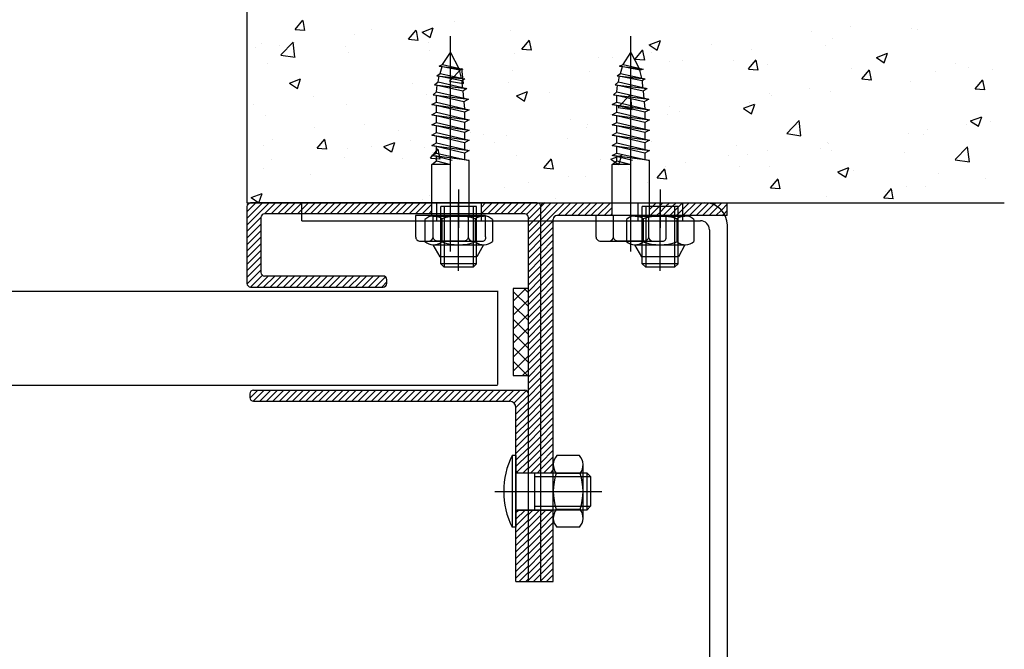
# Model space of a CAD drawing. Units: millimetres. Extents: x 0 to 4032, y -1 to 5857.
# Drawn here: x 2579 to 2737, y 3798 to 3899 of the extents above; entities that cross this region are included whole.
import ezdxf

# ---------------------------------------------------------------- set-up
doc = ezdxf.new("R2010")
doc.units = ezdxf.units.MM
doc.linetypes.add('solid', pattern=[0])
doc.layers.add('ASLIJNEN', color=154, linetype='solid')

msp = doc.modelspace()

# ---------------------------------------------------------------- linework, layer by layer
at = {"layer": 'ASLIJNEN'}
for p, q in [((2615.08, 3927.68), (2615.08, 3869.96)), ((2622.86, 3897.86), (2624.08, 3899.32)), ((2622.86, 3897.86), (2624.08, 3899.32)), ((2624.39, 3897.67), (2624.1, 3899.27)), ((2624.39, 3897.67), (2624.1, 3899.27)), ((2622.85, 3897.86), (2624.36, 3897.73)), ((2622.85, 3897.86), (2624.36, 3897.73)), ((2635.09, 3897.79), (2635.09, 3897.79)), ((2635.09, 3897.79), (2635.09, 3897.79)), ((2641.08, 3896.27), (2642.3, 3897.73)), ((2641.08, 3896.27), (2642.3, 3897.73)), ((2642.61, 3896.08), (2642.32, 3897.67)), ((2642.61, 3896.08), (2642.32, 3897.67)), ((2643.27, 3897.42), (2645.05, 3898.1)), ((2643.27, 3897.42), (2645.05, 3898.1)), ((2644.54, 3896.56), (2645.05, 3898.1)), ((2644.54, 3896.56), (2645.05, 3898.1)), ((2648.46, 3899.13), (2648.46, 3899.13)), ((2648.46, 3899.13), (2648.46, 3899.13)), ((2657.39, 3897.71), (2657.39, 3897.71)), ((2657.39, 3897.71), (2657.39, 3897.71)), ((2712.17, 3898.38), (2712.17, 3898.38)), ((2712.17, 3898.38), (2712.17, 3898.38)), ((2722.01, 3897.99), (2722.01, 3897.99)), ((2722.01, 3897.99), (2722.01, 3897.99)), ((2722.92, 3897.89), (2722.92, 3897.89)), ((2722.92, 3897.89), (2722.92, 3897.89)), ((2632.42, 3897.02), (2632.42, 3897.02)), ((2632.42, 3897.02), (2632.42, 3897.02)), ((2641.06, 3896.27), (2642.58, 3896.13)), ((2641.06, 3896.27), (2642.58, 3896.13)), ((2643.27, 3897.41), (2644.53, 3896.56)), ((2643.27, 3897.41), (2644.53, 3896.56)), ((2659.3, 3894.68), (2660.52, 3896.13)), ((2659.3, 3894.68), (2660.52, 3896.13)), ((2660.83, 3894.49), (2660.53, 3896.08)), ((2660.83, 3894.49), (2660.53, 3896.08)), ((2679.77, 3895.39), (2681.55, 3896.07)), ((2679.77, 3895.39), (2681.55, 3896.07)), ((2681.04, 3894.53), (2681.55, 3896.06)), ((2681.04, 3894.53), (2681.55, 3896.06)), ((2705.81, 3897.54), (2705.81, 3897.54)), ((2705.81, 3897.54), (2705.81, 3897.54)), ((2709.18, 3896.37), (2709.18, 3896.37)), ((2709.18, 3896.37), (2709.18, 3896.37)), ((2616.44, 3894.92), (2616.44, 3894.92)), ((2616.44, 3894.92), (2616.44, 3894.92)), ((2617.35, 3895.64), (2617.35, 3895.64)), ((2617.35, 3895.64), (2617.35, 3895.64)), ((2620.28, 3895.24), (2620.28, 3895.24)), ((2620.28, 3895.24), (2620.28, 3895.24)), ((2620.54, 3893.74), (2622.52, 3895.8)), ((2620.54, 3893.74), (2622.52, 3895.8)), ((2622.8, 3893.38), (2622.52, 3895.79)), ((2622.8, 3893.38), (2622.52, 3895.79)), ((2622.8, 3895.75), (2622.8, 3895.75)), ((2622.8, 3895.75), (2622.8, 3895.75)), ((2630.91, 3895.07), (2630.91, 3895.07)), ((2630.91, 3895.07), (2630.91, 3895.07)), ((2644.2, 3895.81), (2644.2, 3895.81)), ((2644.2, 3895.81), (2644.2, 3895.81)), ((2644.47, 3894.5), (2644.47, 3894.5)), ((2644.47, 3894.5), (2644.47, 3894.5)), ((2659.28, 3894.67), (2660.8, 3894.54)), ((2659.28, 3894.67), (2660.8, 3894.54)), ((2677.52, 3893.08), (2678.74, 3894.54)), ((2677.52, 3893.08), (2678.74, 3894.54)), ((2679.05, 3892.89), (2678.75, 3894.48)), ((2679.05, 3892.89), (2678.75, 3894.48)), ((2679.77, 3895.38), (2681.04, 3894.53)), ((2679.77, 3895.38), (2681.04, 3894.53)), ((2689.77, 3895.43), (2689.77, 3895.43)), ((2689.77, 3895.43), (2689.77, 3895.43)), ((2696.14, 3894.58), (2696.14, 3894.58)), ((2696.14, 3894.58), (2696.14, 3894.58)), ((2708.11, 3895.34), (2708.11, 3895.34)), ((2708.11, 3895.34), (2708.11, 3895.34)), ((2620.55, 3893.71), (2622.81, 3893.36)), ((2620.55, 3893.71), (2622.81, 3893.36)), ((2631.37, 3894.18), (2631.37, 3894.18)), ((2631.37, 3894.18), (2631.37, 3894.18)), ((2658.03, 3893.93), (2658.03, 3893.93)), ((2658.03, 3893.93), (2658.03, 3893.93)), ((2671.59, 3893.35), (2671.59, 3893.35)), ((2671.59, 3893.35), (2671.59, 3893.35)), ((2673.8, 3893.33), (2673.8, 3893.33)), ((2673.8, 3893.33), (2673.8, 3893.33)), ((2677.5, 3893.08), (2679.02, 3892.95)), ((2677.5, 3893.08), (2679.02, 3892.95)), ((2680.15, 3894.17), (2680.15, 3894.17)), ((2680.15, 3894.17), (2680.15, 3894.17)), ((2695.73, 3891.49), (2696.96, 3892.95)), ((2695.73, 3891.49), (2696.96, 3892.95)), ((2697.26, 3891.3), (2696.97, 3892.89)), ((2697.26, 3891.3), (2696.97, 3892.89)), ((2716.28, 3893.35), (2718.05, 3894.03)), ((2716.28, 3893.35), (2718.05, 3894.03)), ((2716.28, 3893.34), (2717.54, 3892.49)), ((2716.28, 3893.34), (2717.54, 3892.49)), ((2717.54, 3892.49), (2718.06, 3894.03)), ((2717.54, 3892.49), (2718.06, 3894.03)), ((2618.33, 3892.39), (2618.33, 3892.39)), ((2618.33, 3892.39), (2618.33, 3892.39)), ((2647.65, 3889.53), (2649.63, 3891.59)), ((2647.65, 3889.53), (2649.63, 3891.59)), ((2649.91, 3889.17), (2649.63, 3891.58)), ((2649.91, 3889.17), (2649.63, 3891.58)), ((2682.95, 3892.67), (2682.95, 3892.67)), ((2682.95, 3892.67), (2682.95, 3892.67)), ((2685.15, 3892.78), (2685.15, 3892.78)), ((2685.15, 3892.78), (2685.15, 3892.78)), ((2693.29, 3892.8), (2693.29, 3892.8)), ((2693.29, 3892.8), (2693.29, 3892.8)), ((2695.72, 3891.48), (2697.24, 3891.35)), ((2695.72, 3891.48), (2697.24, 3891.35)), ((2698.7, 3892.21), (2698.7, 3892.21)), ((2698.7, 3892.21), (2698.7, 3892.21)), ((2712.26, 3891.63), (2712.26, 3891.63)), ((2712.26, 3891.63), (2712.26, 3891.63)), ((2713.95, 3889.89), (2715.18, 3891.35)), ((2713.95, 3889.89), (2715.18, 3891.35)), ((2715.48, 3889.7), (2715.19, 3891.3)), ((2715.48, 3889.7), (2715.19, 3891.3)), ((2729, 3892.31), (2729, 3892.31)), ((2729, 3892.31), (2729, 3892.31)), ((2731.15, 3891.74), (2731.15, 3891.74)), ((2731.15, 3891.74), (2731.15, 3891.74)), ((2734.9, 3891.44), (2734.9, 3891.44)), ((2734.9, 3891.44), (2734.9, 3891.44)), ((2621.93, 3889.23), (2623.71, 3889.91)), ((2621.93, 3889.23), (2623.71, 3889.91)), ((2623.2, 3888.37), (2623.71, 3889.91)), ((2623.2, 3888.37), (2623.71, 3889.91)), ((2648.13, 3889.95), (2648.13, 3889.95)), ((2648.13, 3889.95), (2648.13, 3889.95)), ((2657.75, 3891.22), (2657.75, 3891.22)), ((2657.75, 3891.22), (2657.75, 3891.22)), ((2670.12, 3891.05), (2670.12, 3891.05)), ((2670.12, 3891.05), (2670.12, 3891.05)), ((2678.48, 3890.26), (2678.48, 3890.26)), ((2678.48, 3890.26), (2678.48, 3890.26)), ((2713.94, 3889.89), (2715.46, 3889.76)), ((2713.94, 3889.89), (2715.46, 3889.76)), ((2714.19, 3889.77), (2714.19, 3889.77)), ((2714.19, 3889.77), (2714.19, 3889.77)), ((2725.82, 3891.06), (2725.82, 3891.06)), ((2725.82, 3891.06), (2725.82, 3891.06)), ((2732.17, 3888.3), (2733.4, 3889.76)), ((2732.17, 3888.3), (2733.4, 3889.76)), ((2621.93, 3889.22), (2623.19, 3888.37)), ((2621.93, 3889.22), (2623.19, 3888.37)), ((2641.78, 3889.11), (2641.78, 3889.11)), ((2641.78, 3889.11), (2641.78, 3889.11)), ((2647.66, 3889.51), (2649.92, 3889.16)), ((2647.66, 3889.51), (2649.92, 3889.16)), ((2657.08, 3889.26), (2657.08, 3889.26)), ((2657.08, 3889.26), (2657.08, 3889.26)), ((2705.49, 3888.36), (2705.49, 3888.36)), ((2705.49, 3888.36), (2705.49, 3888.36)), ((2715.11, 3889.63), (2715.11, 3889.63)), ((2715.11, 3889.63), (2715.11, 3889.63)), ((2721.71, 3889.54), (2721.71, 3889.54)), ((2721.71, 3889.54), (2721.71, 3889.54)), ((2732.16, 3888.3), (2733.68, 3888.16)), ((2732.16, 3888.3), (2733.68, 3888.16)), ((2733.7, 3888.11), (2733.41, 3889.7)), ((2733.7, 3888.11), (2733.41, 3889.7)), ((2625.73, 3887), (2625.73, 3887)), ((2625.73, 3887), (2625.73, 3887)), ((2643.89, 3887.35), (2643.89, 3887.35)), ((2643.89, 3887.35), (2643.89, 3887.35)), ((2658.43, 3887.19), (2660.21, 3887.88)), ((2658.43, 3887.19), (2660.21, 3887.88)), ((2658.43, 3887.19), (2659.69, 3886.33)), ((2658.43, 3887.19), (2659.69, 3886.33)), ((2659.7, 3886.34), (2660.21, 3887.87)), ((2659.7, 3886.34), (2660.21, 3887.87)), ((2663.67, 3887.72), (2663.67, 3887.72)), ((2663.67, 3887.72), (2663.67, 3887.72)), ((2674.76, 3885.33), (2676.74, 3887.39)), ((2674.76, 3885.33), (2676.74, 3887.39)), ((2677.02, 3884.97), (2676.74, 3887.38)), ((2677.02, 3884.97), (2676.74, 3887.38)), ((2699.13, 3887.53), (2699.13, 3887.53)), ((2699.13, 3887.53), (2699.13, 3887.53)), ((2699.38, 3887.22), (2699.38, 3887.22)), ((2699.38, 3887.22), (2699.38, 3887.22)), ((2708.88, 3887.91), (2708.88, 3887.91)), ((2708.88, 3887.91), (2708.88, 3887.91)), ((2616.11, 3885.73), (2616.11, 3885.73)), ((2616.11, 3885.73), (2616.11, 3885.73)), ((2631.06, 3885.73), (2631.06, 3885.73)), ((2631.06, 3885.73), (2631.06, 3885.73)), ((2648.85, 3885.17), (2648.85, 3885.17)), ((2648.85, 3885.17), (2648.85, 3885.17)), ((2674.77, 3885.3), (2677.03, 3884.95)), ((2674.77, 3885.3), (2677.03, 3884.95)), ((2683.09, 3885.41), (2683.09, 3885.41)), ((2683.09, 3885.41), (2683.09, 3885.41)), ((2694.93, 3885.16), (2696.71, 3885.84)), ((2694.93, 3885.16), (2696.71, 3885.84)), ((2694.93, 3885.15), (2696.2, 3884.3)), ((2694.93, 3885.15), (2696.2, 3884.3)), ((2695.83, 3886.12), (2695.83, 3886.12)), ((2695.83, 3886.12), (2695.83, 3886.12)), ((2696.2, 3884.3), (2696.72, 3885.84)), ((2696.2, 3884.3), (2696.72, 3885.84)), ((2618.02, 3883.94), (2618.02, 3883.94)), ((2618.02, 3883.94), (2618.02, 3883.94)), ((2673.47, 3884.15), (2673.47, 3884.15)), ((2673.47, 3884.15), (2673.47, 3884.15)), ((2682.64, 3884.22), (2682.64, 3884.22)), ((2682.64, 3884.22), (2682.64, 3884.22)), ((2684.57, 3884.68), (2684.57, 3884.68)), ((2684.57, 3884.68), (2684.57, 3884.68)), ((2731.44, 3883.13), (2733.22, 3883.81)), ((2731.44, 3883.13), (2733.22, 3883.81)), ((2732.7, 3882.27), (2733.22, 3883.8)), ((2732.7, 3882.27), (2733.22, 3883.8)), ((2625.96, 3882.09), (2625.96, 3882.09)), ((2625.96, 3882.09), (2625.96, 3882.09)), ((2634.04, 3882.63), (2634.04, 3882.63)), ((2634.04, 3882.63), (2634.04, 3882.63)), ((2667.11, 3883.31), (2667.11, 3883.31)), ((2667.11, 3883.31), (2667.11, 3883.31)), ((2669.75, 3882.14), (2669.75, 3882.14)), ((2669.75, 3882.14), (2669.75, 3882.14)), ((2669.81, 3882.59), (2669.81, 3882.59)), ((2669.81, 3882.59), (2669.81, 3882.59)), ((2701.87, 3881.12), (2703.85, 3883.19)), ((2701.87, 3881.12), (2703.85, 3883.19)), ((2704.13, 3880.76), (2703.85, 3883.18)), ((2704.13, 3880.76), (2703.85, 3883.18)), ((2730.83, 3882.56), (2730.83, 3882.56)), ((2730.83, 3882.56), (2730.83, 3882.56)), ((2731.44, 3883.12), (2732.7, 3882.27)), ((2731.44, 3883.12), (2732.7, 3882.27)), ((2734.59, 3882.98), (2734.59, 3882.98)), ((2734.59, 3882.98), (2734.59, 3882.98)), ((2626.38, 3878.76), (2627.61, 3880.22)), ((2626.38, 3878.76), (2627.61, 3880.22)), ((2639.52, 3881.52), (2639.52, 3881.52)), ((2639.52, 3881.52), (2639.52, 3881.52)), ((2647.83, 3867.9), (2647.83, 3881.56)), ((2651.07, 3881.2), (2651.07, 3881.2)), ((2651.07, 3881.2), (2651.07, 3881.2)), ((2653.08, 3880.95), (2653.08, 3880.95)), ((2653.08, 3880.95), (2653.08, 3880.95)), ((2656.77, 3880.8), (2656.77, 3880.8)), ((2656.77, 3880.8), (2656.77, 3880.8)), ((2666.64, 3880.37), (2666.64, 3880.37)), ((2666.64, 3880.37), (2666.64, 3880.37)), ((2676.83, 3867.9), (2676.83, 3881.56)), ((2701.88, 3881.1), (2704.14, 3880.75)), ((2701.88, 3881.1), (2704.14, 3880.75)), ((2721.4, 3881.08), (2721.4, 3881.08)), ((2721.4, 3881.08), (2721.4, 3881.08)), ((2723.89, 3880.88), (2723.89, 3880.88)), ((2723.89, 3880.88), (2723.89, 3880.88)), ((2724.47, 3881.72), (2724.47, 3881.72)), ((2724.47, 3881.72), (2724.47, 3881.72)), ((2617.76, 3879.25), (2617.76, 3879.25)), ((2617.76, 3879.25), (2617.76, 3879.25)), ((2619.23, 3880.09), (2619.23, 3880.09)), ((2619.23, 3880.09), (2619.23, 3880.09)), ((2626.37, 3878.75), (2627.89, 3878.62)), ((2626.37, 3878.75), (2627.89, 3878.62)), ((2627.91, 3878.57), (2627.62, 3880.16)), ((2627.91, 3878.57), (2627.62, 3880.16)), ((2631.32, 3878.68), (2631.32, 3878.68)), ((2631.32, 3878.68), (2631.32, 3878.68)), ((2635.09, 3879.1), (2635.09, 3879.1)), ((2635.09, 3879.1), (2635.09, 3879.1)), ((2637.09, 3879), (2638.87, 3879.68)), ((2637.09, 3879), (2638.87, 3879.68)), ((2637.09, 3878.99), (2638.35, 3878.14)), ((2637.09, 3878.99), (2638.35, 3878.14)), ((2638.36, 3878.14), (2638.87, 3879.68)), ((2638.36, 3878.14), (2638.87, 3879.68)), ((2641.45, 3879.93), (2641.45, 3879.93)), ((2641.45, 3879.93), (2641.45, 3879.93)), ((2643.58, 3878.9), (2643.58, 3878.9)), ((2643.58, 3878.9), (2643.58, 3878.9)), ((2644.6, 3877.16), (2645.83, 3878.62)), ((2644.6, 3877.16), (2645.83, 3878.62)), ((2654.94, 3879.6), (2654.94, 3879.6)), ((2654.94, 3879.6), (2654.94, 3879.6)), ((2680.2, 3879.8), (2680.2, 3879.8)), ((2680.2, 3879.8), (2680.2, 3879.8)), ((2693.76, 3879.23), (2693.76, 3879.23)), ((2693.76, 3879.23), (2693.76, 3879.23)), ((2707.32, 3878.65), (2707.32, 3878.65)), ((2707.32, 3878.65), (2707.32, 3878.65)), ((2708.43, 3879.61), (2708.43, 3879.61)), ((2708.43, 3879.61), (2708.43, 3879.61)), ((2708.57, 3879.45), (2708.57, 3879.45)), ((2708.57, 3879.45), (2708.57, 3879.45)), ((2728.97, 3876.92), (2730.95, 3878.98)), ((2728.97, 3876.92), (2730.95, 3878.98)), ((2731.24, 3876.56), (2730.96, 3878.97)), ((2731.24, 3876.56), (2730.96, 3878.97)), ((2630.75, 3877.27), (2630.75, 3877.27)), ((2630.75, 3877.27), (2630.75, 3877.27)), ((2640.13, 3877.05), (2640.13, 3877.05)), ((2640.13, 3877.05), (2640.13, 3877.05)), ((2644.59, 3877.16), (2646.11, 3877.03)), ((2644.59, 3877.16), (2646.11, 3877.03)), ((2644.88, 3878.11), (2644.88, 3878.11)), ((2644.88, 3878.11), (2644.88, 3878.11)), ((2646.13, 3876.97), (2645.84, 3878.57)), ((2646.13, 3876.97), (2645.84, 3878.57)), ((2658.44, 3877.53), (2658.44, 3877.53)), ((2658.44, 3877.53), (2658.44, 3877.53)), ((2673.59, 3876.97), (2675.37, 3877.65)), ((2673.59, 3876.97), (2675.37, 3877.65)), ((2674.86, 3876.11), (2675.37, 3877.65)), ((2674.86, 3876.11), (2675.37, 3877.65)), ((2692.45, 3877.51), (2692.45, 3877.51)), ((2692.45, 3877.51), (2692.45, 3877.51)), ((2695.53, 3877.67), (2695.53, 3877.67)), ((2695.53, 3877.67), (2695.53, 3877.67)), ((2698.81, 3878.35), (2698.81, 3878.35)), ((2698.81, 3878.35), (2698.81, 3878.35)), ((2709.08, 3878.34), (2709.08, 3878.34)), ((2709.08, 3878.34), (2709.08, 3878.34)), ((2720.88, 3878.08), (2720.88, 3878.08)), ((2720.88, 3878.08), (2720.88, 3878.08)), ((2617.71, 3875.48), (2617.71, 3875.48)), ((2617.71, 3875.48), (2617.71, 3875.48)), ((2619.05, 3876.98), (2619.05, 3876.98)), ((2619.05, 3876.98), (2619.05, 3876.98)), ((2644.83, 3867.9), (2644.83, 3876.15)), ((2650.83, 3867.9), (2650.83, 3876.75)), ((2662.81, 3875.57), (2664.33, 3875.43)), ((2662.81, 3875.57), (2664.33, 3875.43)), ((2662.82, 3875.57), (2664.05, 3877.03)), ((2662.82, 3875.57), (2664.05, 3877.03)), ((2664.35, 3875.38), (2664.06, 3876.97)), ((2664.35, 3875.38), (2664.06, 3876.97)), ((2672, 3876.96), (2672, 3876.96)), ((2672, 3876.96), (2672, 3876.96)), ((2673.59, 3876.96), (2674.86, 3876.11)), ((2673.59, 3876.96), (2674.86, 3876.11)), ((2673.83, 3867.9), (2673.83, 3876.15)), ((2679.83, 3867.9), (2679.83, 3876.75)), ((2682.33, 3875.76), (2682.33, 3875.76)), ((2682.33, 3875.76), (2682.33, 3875.76)), ((2685.55, 3876.39), (2685.55, 3876.39)), ((2685.55, 3876.39), (2685.55, 3876.39)), ((2694.27, 3875.79), (2694.27, 3875.79)), ((2694.27, 3875.79), (2694.27, 3875.79)), ((2699.11, 3875.82), (2699.11, 3875.82)), ((2699.11, 3875.82), (2699.11, 3875.82)), ((2710.1, 3874.93), (2711.87, 3875.62)), ((2710.1, 3874.93), (2711.87, 3875.62)), ((2711.36, 3874.08), (2711.88, 3875.61)), ((2711.36, 3874.08), (2711.88, 3875.61)), ((2728.98, 3876.89), (2731.24, 3876.54)), ((2728.98, 3876.89), (2731.24, 3876.54)), ((2625.31, 3874.51), (2625.31, 3874.51)), ((2625.31, 3874.51), (2625.31, 3874.51)), ((2666.79, 3874.13), (2666.79, 3874.13)), ((2666.79, 3874.13), (2666.79, 3874.13)), ((2669.5, 3874.14), (2669.5, 3874.14)), ((2669.5, 3874.14), (2669.5, 3874.14)), ((2676.41, 3875.4), (2676.41, 3875.4)), ((2676.41, 3875.4), (2676.41, 3875.4)), ((2681.03, 3873.97), (2682.54, 3873.84)), ((2681.03, 3873.97), (2682.54, 3873.84)), ((2681.04, 3873.98), (2682.26, 3875.43)), ((2681.04, 3873.98), (2682.26, 3875.43)), ((2682.57, 3873.79), (2682.28, 3875.38)), ((2682.57, 3873.79), (2682.28, 3875.38)), ((2710.1, 3874.92), (2711.36, 3874.07)), ((2710.1, 3874.92), (2711.36, 3874.07)), ((2712.67, 3875.24), (2712.67, 3875.24)), ((2712.67, 3875.24), (2712.67, 3875.24)), ((2726.23, 3874.67), (2726.23, 3874.67)), ((2726.23, 3874.67), (2726.23, 3874.67)), ((2656.46, 3872.35), (2656.46, 3872.35)), ((2656.46, 3872.35), (2656.46, 3872.35)), ((2660.43, 3873.29), (2660.43, 3873.29)), ((2660.43, 3873.29), (2660.43, 3873.29)), ((2679.45, 3873.25), (2679.45, 3873.25)), ((2679.45, 3873.25), (2679.45, 3873.25)), ((2699.24, 3872.38), (2700.76, 3872.25)), ((2699.24, 3872.38), (2700.76, 3872.25)), ((2699.26, 3872.38), (2700.48, 3873.84)), ((2699.26, 3872.38), (2700.48, 3873.84)), ((2700.79, 3872.19), (2700.49, 3873.78)), ((2700.79, 3872.19), (2700.49, 3873.78)), ((2721.09, 3872.62), (2721.09, 3872.62)), ((2721.09, 3872.62), (2721.09, 3872.62)), ((2724.15, 3872.54), (2724.15, 3872.54)), ((2724.15, 3872.54), (2724.15, 3872.54)), ((2733.77, 3873.81), (2733.77, 3873.81)), ((2733.77, 3873.81), (2733.77, 3873.81)), ((2615.75, 3870.81), (2617.53, 3871.49)), ((2615.75, 3870.81), (2617.53, 3871.49)), ((2615.75, 3870.8), (2617, 3869.96)), ((2615.75, 3870.8), (2617, 3869.96)), ((2617.02, 3869.96), (2617.53, 3871.49)), ((2617.02, 3869.96), (2617.53, 3871.49)), ((2644.39, 3871.18), (2644.39, 3871.18)), ((2644.39, 3871.18), (2644.39, 3871.18)), ((2649.12, 3872.09), (2649.12, 3865.95)), ((2664.64, 3870.71), (2664.64, 3870.71)), ((2664.64, 3870.71), (2664.64, 3870.71)), ((2681.52, 3872.09), (2681.52, 3865.95)), ((2708.26, 3871), (2708.26, 3871)), ((2708.26, 3871), (2708.26, 3871)), ((2717.46, 3870.78), (2718.98, 3870.65)), ((2717.46, 3870.78), (2718.98, 3870.65)), ((2717.48, 3870.79), (2718.7, 3872.25)), ((2717.48, 3870.79), (2718.7, 3872.25)), ((2717.79, 3871.71), (2717.79, 3871.71)), ((2717.79, 3871.71), (2717.79, 3871.71)), ((2719.01, 3870.6), (2718.71, 3872.19)), ((2719.01, 3870.6), (2718.71, 3872.19)), ((2615.08, 3869.96), (2736.85, 3869.96)), ((2615.08, 3869.96), (2736.85, 3869.96)), ((2615.08, 3868.51), (2616.53, 3869.96)), ((2615.08, 3867.45), (2617.59, 3869.96)), ((2615.08, 3866.39), (2618.64, 3869.96)), ((2615.08, 3869.37), (2615.08, 3857.01)), ((2615.14, 3869.62), (2615.42, 3869.9)), ((2661.74, 3869.96), (2615.67, 3869.96)), ((2617.93, 3868.18), (2619.7, 3869.96)), ((2618.98, 3868.18), (2620.75, 3869.96)), ((2620.04, 3868.18), (2621.81, 3869.96)), ((2621.09, 3868.18), (2622.86, 3869.96)), ((2622.15, 3868.18), (2623.92, 3869.96)), ((2623.92, 3869.96), (2688.73, 3869.96)), ((2623.92, 3867.08), (2623.92, 3869.96)), ((2623.92, 3868.9), (2624.98, 3869.96)), ((2624.26, 3868.18), (2626.03, 3869.96)), ((2625.31, 3868.18), (2627.09, 3869.96)), ((2626.37, 3868.18), (2628.14, 3869.96)), ((2627.42, 3868.18), (2629.2, 3869.96)), ((2628.48, 3868.18), (2630.25, 3869.96)), ((2629.53, 3868.18), (2631.31, 3869.96)), ((2630.59, 3868.18), (2632.36, 3869.96)), ((2631.64, 3868.18), (2633.42, 3869.96)), ((2632.7, 3868.18), (2634.47, 3869.96)), ((2633.75, 3868.18), (2635.53, 3869.96)), ((2634.81, 3868.18), (2636.58, 3869.96)), ((2635.87, 3868.18), (2637.64, 3869.96)), ((2636.92, 3868.18), (2638.69, 3869.96)), ((2637.98, 3868.18), (2639.75, 3869.96)), ((2639.03, 3868.18), (2640.8, 3869.96)), ((2640.09, 3868.18), (2641.86, 3869.96)), ((2641.14, 3868.18), (2642.91, 3869.96)), ((2642.2, 3868.18), (2643.97, 3869.96)), ((2643.25, 3868.18), (2644.83, 3869.77)), ((2643.27, 3870.44), (2643.27, 3870.44)), ((2643.27, 3870.44), (2643.27, 3870.44)), ((2644.83, 3867.9), (2644.83, 3869.96)), ((2645.54, 3869.96), (2645.54, 3867.08)), ((2652, 3869.35), (2646.24, 3869.35)), ((2646.24, 3860.15), (2646.24, 3869.35)), ((2646.8, 3869.35), (2646.8, 3859.6)), ((2649.12, 3859.03), (2649.12, 3869.8)), ((2650.83, 3867.9), (2650.83, 3869.96)), ((2651.45, 3869.35), (2651.45, 3859.6)), ((2652, 3860.15), (2652, 3869.35)), ((2652.72, 3869.96), (2652.72, 3867.08)), ((2652.72, 3869.21), (2653.46, 3869.96)), ((2652.75, 3868.18), (2654.52, 3869.96)), ((2653.8, 3868.18), (2655.58, 3869.96)), ((2654.86, 3868.18), (2656.63, 3869.96)), ((2655.91, 3868.18), (2657.69, 3869.96)), ((2656.97, 3868.18), (2658.74, 3869.96)), ((2658.02, 3868.18), (2659.8, 3869.96)), ((2659.08, 3868.18), (2660.85, 3869.96)), ((2660.05, 3868.1), (2661.89, 3869.94)), ((2660.33, 3867.33), (2662.33, 3869.33)), ((2662.33, 3869.33), (2662.96, 3869.96)), ((2662.33, 3868.27), (2664.02, 3869.96)), ((2662.33, 3867.22), (2665.07, 3869.96)), ((2662.33, 3809.06), (2662.33, 3869.37)), ((2663.25, 3867.08), (2666.13, 3869.96)), ((2665.13, 3867.9), (2667.18, 3869.96)), ((2666.18, 3867.9), (2668.24, 3869.96)), ((2667.24, 3867.9), (2669.29, 3869.96)), ((2668.29, 3867.9), (2670.35, 3869.96)), ((2669.35, 3867.9), (2671.4, 3869.96)), ((2670.4, 3867.9), (2672.46, 3869.96)), ((2671.46, 3867.9), (2673.51, 3869.96)), ((2672.51, 3867.9), (2673.83, 3869.22)), ((2673.83, 3867.9), (2673.83, 3869.96)), ((2677.94, 3869.96), (2677.94, 3867.08)), ((2684.4, 3869.35), (2678.64, 3869.35)), ((2678.64, 3860.15), (2678.64, 3869.35)), ((2679.2, 3869.35), (2679.2, 3859.6)), ((2679.83, 3867.9), (2679.83, 3869.96)), ((2679.83, 3869.94), (2679.84, 3869.96)), ((2679.83, 3868.89), (2680.29, 3869.35)), ((2679.9, 3867.9), (2681.34, 3869.35)), ((2680.29, 3869.35), (2680.9, 3869.96)), ((2681.34, 3869.35), (2681.52, 3869.52)), ((2681.52, 3869.52), (2681.95, 3869.96)), ((2681.52, 3859.03), (2681.52, 3869.8)), ((2681.52, 3868.47), (2682.4, 3869.35)), ((2682.01, 3867.9), (2683.45, 3869.35)), ((2682.4, 3869.35), (2683.01, 3869.96)), ((2683.45, 3869.35), (2684.07, 3869.96)), ((2683.85, 3869.35), (2683.85, 3859.6)), ((2683.85, 3868.69), (2684.4, 3869.24)), ((2684.4, 3869.24), (2685.12, 3869.96)), ((2684.4, 3860.15), (2684.4, 3869.35)), ((2685.12, 3869.96), (2685.12, 3867.08)), ((2685.12, 3868.9), (2686.18, 3869.96)), ((2685.18, 3867.9), (2687.23, 3869.96)), ((2686.23, 3867.9), (2688.29, 3869.96)), ((2687.29, 3867.9), (2689.3, 3869.91)), ((2688.34, 3867.9), (2690.12, 3869.68)), ((2689.3, 3869.91), (2689.34, 3869.96)), ((2689.4, 3867.9), (2690.8, 3869.3)), ((2690.12, 3869.68), (2690.4, 3869.96)), ((2690.8, 3869.3), (2691.45, 3869.96)), ((2691.36, 3868.81), (2692.32, 3869.77)), ((2692.32, 3867.9), (2692.32, 3869.96)), ((2615.08, 3865.34), (2617.34, 3867.59)), ((2617.34, 3867.59), (2617.34, 3858.78)), ((2659.74, 3868.18), (2617.93, 3868.18)), ((2623.2, 3868.18), (2623.92, 3868.9)), ((2644.31, 3868.18), (2644.83, 3868.71)), ((2645.09, 3867.83), (2653.11, 3867.83)), ((2660.33, 3809.06), (2660.33, 3867.59)), ((2661.14, 3867.08), (2662.33, 3868.27)), ((2692.32, 3867.9), (2664.92, 3867.9)), ((2673.57, 3867.9), (2673.83, 3868.17)), ((2677.49, 3867.83), (2685.51, 3867.83)), ((2680.95, 3867.9), (2681.52, 3868.47)), ((2683.07, 3867.9), (2683.85, 3868.69)), ((2684.12, 3867.9), (2684.4, 3868.18)), ((2684.4, 3868.18), (2685.12, 3868.9)), ((2690.45, 3867.9), (2691.36, 3868.81)), ((2691.51, 3867.9), (2691.81, 3868.21)), ((2691.81, 3868.21), (2692.32, 3868.72)), ((2615.08, 3864.28), (2617.34, 3866.54)), ((2623.92, 3867.08), (2688, 3867.08)), ((2643.69, 3867.29), (2643.69, 3863.77)), ((2646.4, 3867.37), (2646.4, 3863.69)), ((2651.8, 3867.37), (2651.8, 3863.69)), ((2654.55, 3867.29), (2654.55, 3863.77)), ((2660.33, 3866.27), (2661.14, 3867.08)), ((2660.33, 3865.22), (2662.19, 3867.08)), ((2660.33, 3864.16), (2662.33, 3866.16)), ((2662.19, 3867.08), (2662.33, 3867.22)), ((2662.33, 3866.16), (2663.25, 3867.08)), ((2662.33, 3865.11), (2664.3, 3867.08)), ((2662.33, 3864.05), (2664.33, 3866.05)), ((2664.3, 3867.08), (2664.33, 3867.11)), ((2664.33, 3809.06), (2664.33, 3867.31)), ((2676.09, 3867.29), (2676.09, 3863.77)), ((2678.8, 3867.37), (2678.8, 3863.69)), ((2684.2, 3867.37), (2684.2, 3863.69)), ((2686.95, 3867.29), (2686.95, 3863.77)), ((2692.32, 3866.36), (2692.32, 3610.96)), ((2615.08, 3863.23), (2617.34, 3865.48)), ((2615.08, 3862.17), (2617.34, 3864.43)), ((2660.33, 3863.11), (2662.33, 3865.11)), ((2662.33, 3863), (2664.33, 3865)), ((2689.44, 3865.64), (2689.44, 3610.96)), ((2615.08, 3861.12), (2617.34, 3863.37)), ((2644.97, 3863.23), (2646.11, 3861.28)), ((2645.09, 3863.23), (2653.11, 3863.23)), ((2653.11, 3863.23), (2652.07, 3861.28)), ((2660.33, 3862.05), (2662.33, 3864.05)), ((2660.33, 3861), (2662.33, 3863)), ((2662.33, 3861.94), (2664.33, 3863.94)), ((2662.33, 3860.89), (2664.33, 3862.89)), ((2677.37, 3863.23), (2678.51, 3861.28)), ((2677.49, 3863.23), (2685.51, 3863.23)), ((2685.51, 3863.23), (2684.47, 3861.28)), ((2615.08, 3860.06), (2617.34, 3862.32)), ((2615.08, 3859.01), (2617.34, 3861.26)), ((2652.07, 3861.28), (2646.11, 3861.28)), ((2660.33, 3859.94), (2662.33, 3861.94)), ((2662.33, 3859.83), (2664.33, 3861.83)), ((2684.47, 3861.28), (2678.51, 3861.28)), ((2615.08, 3857.95), (2617.34, 3860.21)), ((2652, 3860.15), (2646.24, 3860.15)), ((2646.8, 3859.6), (2646.24, 3860.15)), ((2652, 3860.15), (2651.45, 3859.6)), ((2660.33, 3858.89), (2662.33, 3860.89)), ((2660.33, 3857.83), (2662.33, 3859.83)), ((2662.33, 3858.78), (2664.33, 3860.78)), ((2662.33, 3857.72), (2664.33, 3859.72)), ((2684.4, 3860.15), (2678.64, 3860.15)), ((2679.2, 3859.6), (2678.64, 3860.15)), ((2684.4, 3860.15), (2683.85, 3859.6)), ((2615.09, 3856.91), (2617.34, 3859.15)), ((2615.66, 3856.42), (2617.56, 3858.32)), ((2616.72, 3856.42), (2618.49, 3858.19)), ((2617.77, 3856.42), (2619.54, 3858.19)), ((2636.99, 3858.19), (2617.93, 3858.19)), ((2618.83, 3856.42), (2620.6, 3858.19)), ((2619.88, 3856.42), (2621.65, 3858.19)), ((2620.94, 3856.42), (2622.71, 3858.19)), ((2621.99, 3856.42), (2623.76, 3858.19)), ((2623.05, 3856.42), (2624.82, 3858.19)), ((2624.1, 3856.42), (2625.87, 3858.19)), ((2625.16, 3856.42), (2626.93, 3858.19)), ((2626.21, 3856.42), (2627.98, 3858.19)), ((2627.27, 3856.42), (2629.04, 3858.19)), ((2628.32, 3856.42), (2630.09, 3858.19)), ((2629.38, 3856.42), (2631.15, 3858.19)), ((2630.43, 3856.42), (2632.2, 3858.19)), ((2631.49, 3856.42), (2633.26, 3858.19)), ((2632.54, 3856.42), (2634.31, 3858.19)), ((2633.6, 3856.42), (2635.37, 3858.19)), ((2634.65, 3856.42), (2636.42, 3858.19)), ((2635.71, 3856.42), (2637.35, 3858.07)), ((2651.45, 3859.6), (2646.8, 3859.6)), ((2660.33, 3856.78), (2662.33, 3858.78)), ((2662.33, 3856.67), (2664.33, 3858.67)), ((2683.85, 3859.6), (2679.2, 3859.6)), ((2636.77, 3856.42), (2637.58, 3857.24)), ((2637.58, 3857.01), (2637.58, 3857.6)), ((2660.33, 3855.72), (2662.33, 3857.72)), ((2660.33, 3854.67), (2662.33, 3856.67)), ((2662.33, 3855.61), (2664.33, 3857.61)), ((2662.33, 3854.55), (2664.33, 3856.55)), ((2655.38, 3855.69), (1427.2, 3855.69)), ((2615.67, 3856.42), (2617.64, 3856.42)), ((2617.64, 3856.42), (2636.99, 3856.42)), ((2655.38, 3855.79), (2655.38, 3840.74)), ((2660.33, 3856.18), (2657.88, 3856.18)), ((2657.88, 3856.18), (2657.88, 3842.18)), ((2657.88, 3854.13), (2659.93, 3856.18)), ((2660.33, 3853.27), (2657.88, 3855.73)), ((2660.33, 3855.51), (2659.66, 3856.18)), ((2660.33, 3853.61), (2662.33, 3855.61)), ((2662.33, 3853.5), (2664.33, 3855.5)), ((2657.88, 3851.89), (2660.33, 3854.34)), ((2660.33, 3851.02), (2657.88, 3853.48)), ((2660.33, 3852.55), (2662.33, 3854.55)), ((2660.33, 3851.5), (2662.33, 3853.5)), ((2662.33, 3852.44), (2664.33, 3854.44)), ((2662.33, 3851.39), (2664.33, 3853.39)), ((2657.88, 3849.64), (2660.33, 3852.1)), ((2660.33, 3850.44), (2662.33, 3852.44)), ((2662.33, 3850.33), (2664.33, 3852.33)), ((2660.33, 3848.78), (2657.88, 3851.24)), ((2660.33, 3849.39), (2662.33, 3851.39)), ((2660.33, 3848.33), (2662.33, 3850.33)), ((2662.33, 3849.28), (2664.33, 3851.28)), ((2662.33, 3848.22), (2664.33, 3850.22)), ((2657.88, 3847.4), (2660.33, 3849.85)), ((2660.33, 3846.53), (2657.88, 3848.99)), ((2660.33, 3847.28), (2662.33, 3849.28)), ((2662.33, 3847.17), (2664.33, 3849.17)), ((2657.88, 3845.15), (2660.33, 3847.61)), ((2660.33, 3846.22), (2662.33, 3848.22)), ((2660.33, 3845.17), (2662.33, 3847.17)), ((2662.33, 3846.11), (2664.33, 3848.11)), ((2662.33, 3845.06), (2664.33, 3847.06)), ((2660.33, 3844.29), (2657.88, 3846.75)), ((2660.33, 3844.11), (2662.33, 3846.11)), ((2662.33, 3844), (2664.33, 3846)), ((2657.88, 3842.91), (2660.33, 3845.36)), ((2660.2, 3842.18), (2657.88, 3844.5)), ((2660.33, 3843.06), (2662.33, 3845.06)), ((2660.33, 3842), (2662.33, 3844)), ((2662.33, 3842.95), (2664.33, 3844.95)), ((2662.33, 3841.89), (2664.33, 3843.89)), ((2657.95, 3842.18), (2657.88, 3842.26)), ((2659.39, 3842.18), (2660.33, 3843.12)), ((2660.33, 3840.95), (2662.33, 3842.95)), ((2662.33, 3840.84), (2664.33, 3842.84)), ((1427.2, 3840.65), (2655.38, 3840.65)), ((2657.88, 3842.18), (2660.33, 3842.18)), ((2660.33, 3839.89), (2662.33, 3841.89)), ((2660.33, 3838.84), (2662.33, 3840.84)), ((2662.33, 3839.78), (2664.33, 3841.78)), ((2662.33, 3838.73), (2664.33, 3840.73)), ((2615.55, 3838.57), (2616.81, 3839.83)), ((2615.55, 3839.24), (2615.55, 3838.65)), ((2616.1, 3838.06), (2617.87, 3839.83)), ((2616.14, 3839.83), (2659.74, 3839.83)), ((2617.15, 3838.06), (2618.92, 3839.83)), ((2618.21, 3838.06), (2619.98, 3839.83)), ((2619.26, 3838.06), (2621.03, 3839.83)), ((2620.32, 3838.06), (2622.09, 3839.83)), ((2621.37, 3838.06), (2623.14, 3839.83)), ((2622.43, 3838.06), (2624.2, 3839.83)), ((2623.48, 3838.06), (2625.25, 3839.83)), ((2624.54, 3838.06), (2626.31, 3839.83)), ((2625.59, 3838.06), (2627.37, 3839.83)), ((2626.65, 3838.06), (2628.42, 3839.83)), ((2627.7, 3838.06), (2629.48, 3839.83)), ((2628.76, 3838.06), (2630.53, 3839.83)), ((2629.81, 3838.06), (2631.59, 3839.83)), ((2630.87, 3838.06), (2632.64, 3839.83)), ((2631.92, 3838.06), (2633.7, 3839.83)), ((2632.98, 3838.06), (2634.75, 3839.83)), ((2634.03, 3838.06), (2635.81, 3839.83)), ((2635.09, 3838.06), (2636.86, 3839.83)), ((2636.15, 3838.06), (2637.92, 3839.83)), ((2637.2, 3838.06), (2638.97, 3839.83)), ((2638.26, 3838.06), (2640.03, 3839.83)), ((2639.31, 3838.06), (2641.08, 3839.83)), ((2640.37, 3838.06), (2642.14, 3839.83)), ((2641.42, 3838.06), (2643.19, 3839.83)), ((2642.48, 3838.06), (2644.25, 3839.83)), ((2643.53, 3838.06), (2645.3, 3839.83)), ((2644.59, 3838.06), (2646.36, 3839.83)), ((2645.64, 3838.06), (2647.41, 3839.83)), ((2646.7, 3838.06), (2648.47, 3839.83)), ((2647.75, 3838.06), (2649.52, 3839.83)), ((2648.81, 3838.06), (2650.58, 3839.83)), ((2649.86, 3838.06), (2651.63, 3839.83)), ((2650.92, 3838.06), (2652.69, 3839.83)), ((2651.97, 3838.06), (2653.74, 3839.83)), ((2653.03, 3838.06), (2654.8, 3839.83)), ((2654.08, 3838.06), (2655.86, 3839.83)), ((2655.14, 3838.06), (2656.91, 3839.83)), ((2656.19, 3838.06), (2657.97, 3839.83)), ((2657.25, 3838.06), (2659.02, 3839.83)), ((2658.03, 3837.78), (2660.01, 3839.77)), ((2660.33, 3837.78), (2662.33, 3839.78)), ((2662.33, 3837.67), (2664.33, 3839.67)), ((2616.14, 3838.06), (2657.33, 3838.06)), ((2658.33, 3837.04), (2660.33, 3839.04)), ((2658.33, 3835.98), (2660.33, 3837.98)), ((2660.33, 3836.73), (2662.33, 3838.73)), ((2660.33, 3835.67), (2662.33, 3837.67)), ((2662.33, 3836.62), (2664.33, 3838.62)), ((2662.33, 3835.56), (2664.33, 3837.56)), ((2658.33, 3809.06), (2658.33, 3837.06)), ((2658.33, 3834.93), (2660.33, 3836.93)), ((2660.33, 3834.62), (2662.33, 3836.62)), ((2662.33, 3834.51), (2664.33, 3836.51)), ((2658.33, 3833.87), (2660.33, 3835.87)), ((2658.33, 3832.82), (2660.33, 3834.82)), ((2660.33, 3833.56), (2662.33, 3835.56)), ((2660.33, 3832.51), (2662.33, 3834.51)), ((2662.33, 3833.45), (2664.33, 3835.45)), ((2662.33, 3832.4), (2664.33, 3834.4)), ((2658.33, 3831.76), (2660.33, 3833.76)), ((2660.33, 3831.45), (2662.33, 3833.45)), ((2662.33, 3831.34), (2664.33, 3833.34)), ((2658.33, 3830.7), (2660.33, 3832.7)), ((2658.33, 3829.65), (2660.33, 3831.65)), ((2660.33, 3830.4), (2662.33, 3832.4)), ((2660.33, 3829.34), (2662.33, 3831.34)), ((2662.33, 3830.29), (2664.33, 3832.29)), ((2662.33, 3829.23), (2664.33, 3831.23)), ((2658.33, 3828.59), (2660.33, 3830.59)), ((2660.33, 3828.29), (2662.33, 3830.29)), ((2662.33, 3828.18), (2664.33, 3830.18)), ((2657.7, 3829.34), (2657.7, 3817.79)), ((2658.33, 3829.34), (2657.7, 3829.34)), ((2658.33, 3827.54), (2660.33, 3829.54)), ((2658.33, 3829.34), (2658.33, 3817.79)), ((2658.48, 3826.64), (2660.33, 3828.48)), ((2660.33, 3827.23), (2662.33, 3829.23)), ((2660.72, 3826.56), (2662.33, 3828.18)), ((2662.33, 3827.12), (2664.33, 3829.12)), ((2662.83, 3826.56), (2664.33, 3828.06)), ((2668.55, 3829.34), (2664.92, 3829.34)), ((2658.33, 3826.56), (2664.33, 3826.56)), ((2658.71, 3826.56), (2669.72, 3826.56)), ((2659.47, 3826.56), (2660.33, 3827.43)), ((2661.33, 3826.56), (2661.33, 3820.56)), ((2661.78, 3826.56), (2662.33, 3827.12)), ((2663.89, 3826.56), (2664.33, 3827.01)), ((2664.33, 3819.28), (2664.33, 3827.84)), ((2668.64, 3826.45), (2664.83, 3826.45)), ((2669.13, 3819.28), (2669.13, 3827.84)), ((2669.72, 3826.56), (2669.72, 3820.56)), ((2669.72, 3826.56), (2670.33, 3825.95)), ((2661.33, 3825.95), (2670.33, 3825.95)), ((2670.33, 3825.95), (2670.33, 3821.18)), ((2654.96, 3823.56), (2672.13, 3823.56)), ((2658.33, 3823.56), (2664.33, 3823.56)), ((2658.33, 3820.56), (2664.33, 3820.56)), ((2658.33, 3820.15), (2658.74, 3820.56)), ((2658.33, 3819.1), (2659.8, 3820.56)), ((2669.72, 3820.56), (2658.71, 3820.56)), ((2660.33, 3819.84), (2661.05, 3820.56)), ((2660.33, 3818.79), (2662.11, 3820.56)), ((2661.33, 3821.18), (2670.33, 3821.18)), ((2662.33, 3819.73), (2663.16, 3820.56)), ((2662.33, 3818.68), (2664.22, 3820.56)), ((2668.64, 3820.67), (2664.83, 3820.67)), ((2670.33, 3821.18), (2669.72, 3820.56)), ((2658.33, 3818.04), (2660.33, 3820.04)), ((2658.33, 3816.99), (2660.33, 3818.99)), ((2660.33, 3817.73), (2662.33, 3819.73)), ((2660.33, 3816.68), (2662.33, 3818.68)), ((2662.33, 3817.62), (2664.33, 3819.62)), ((2662.33, 3816.57), (2664.33, 3818.57)), ((2658.33, 3817.79), (2657.7, 3817.79)), ((2658.33, 3815.93), (2660.33, 3817.93)), ((2660.33, 3815.62), (2662.33, 3817.62)), ((2662.33, 3815.51), (2664.33, 3817.51)), ((2668.55, 3817.79), (2664.92, 3817.79)), ((2658.33, 3814.88), (2660.33, 3816.88)), ((2658.33, 3813.82), (2660.33, 3815.82)), ((2660.33, 3814.57), (2662.33, 3816.57)), ((2660.33, 3813.51), (2662.33, 3815.51)), ((2662.33, 3814.46), (2664.33, 3816.46)), ((2662.33, 3813.4), (2664.33, 3815.4)), ((2658.33, 3812.77), (2660.33, 3814.77)), ((2660.33, 3812.46), (2662.33, 3814.46)), ((2662.33, 3812.35), (2664.33, 3814.35)), ((2658.33, 3811.71), (2660.33, 3813.71)), ((2658.33, 3810.66), (2660.33, 3812.66)), ((2660.33, 3811.4), (2662.33, 3813.4)), ((2660.33, 3810.35), (2662.33, 3812.35)), ((2662.33, 3811.29), (2664.33, 3813.29)), ((2662.33, 3810.24), (2664.33, 3812.24)), ((2658.33, 3809.6), (2660.33, 3811.6)), ((2660.33, 3809.29), (2662.33, 3811.29)), ((2662.33, 3809.18), (2664.33, 3811.18)), ((2658.33, 3809.06), (2664.33, 3809.06)), ((2658.85, 3809.06), (2660.33, 3810.55)), ((2659.9, 3809.06), (2660.33, 3809.49)), ((2661.16, 3809.06), (2662.33, 3810.24)), ((2662.21, 3809.06), (2662.33, 3809.18)), ((2663.27, 3809.06), (2664.33, 3810.13)), ((2664.32, 3809.06), (2664.33, 3809.07))]:
    msp.add_line(p, q, dxfattribs=at)
for points in [[(2647.83, 3862.16), (2647.83, 3896.77)], [(2676.83, 3862.16), (2676.83, 3896.77)], [(2646.55, 3892.21), (2647.83, 3894.15)], [(2647.83, 3894.15), (2649.15, 3891.59)], [(2675.55, 3892.21), (2676.83, 3894.15)], [(2676.83, 3894.15), (2678.15, 3891.59)], [(2649.28, 3891.27), (2645.99, 3891.96), (2646.55, 3892.21), (2649.79, 3891.45), (2649.28, 3891.27), (2645.99, 3891.96), (2649.79, 3891.45)], [(2646.14, 3890.75), (2646.45, 3891.86)], [(2649.22, 3891.29), (2649.5, 3890.03)], [(2678.28, 3891.27), (2674.99, 3891.96), (2675.55, 3892.21), (2678.79, 3891.45), (2678.28, 3891.27), (2674.99, 3891.96), (2678.79, 3891.45)], [(2675.14, 3890.75), (2675.45, 3891.86)], [(2678.22, 3891.29), (2678.5, 3890.03)], [(2649.61, 3889.57), (2645.59, 3890.4), (2646.14, 3890.75), (2650.12, 3889.88), (2649.61, 3889.57), (2645.59, 3890.4), (2650.12, 3889.88)], [(2645.81, 3889.4), (2646, 3890.37)], [(2678.61, 3889.57), (2674.59, 3890.4), (2675.14, 3890.75), (2679.12, 3889.88), (2678.61, 3889.57), (2674.59, 3890.4), (2679.12, 3889.88)], [(2674.81, 3889.4), (2675, 3890.37)], [(2649.81, 3887.94), (2645.26, 3888.94), (2645.81, 3889.4), (2650.44, 3888.35), (2649.81, 3887.94), (2645.26, 3888.94), (2650.44, 3888.35)], [(2645.57, 3887.8), (2645.68, 3888.87)], [(2649.61, 3889.57), (2649.7, 3888.48)], [(2678.81, 3887.94), (2674.26, 3888.94), (2674.81, 3889.4), (2679.44, 3888.35), (2678.81, 3887.94), (2674.26, 3888.94), (2679.44, 3888.35)], [(2674.57, 3887.8), (2674.68, 3888.87)], [(2678.61, 3889.57), (2678.7, 3888.48)], [(2649.96, 3886.2), (2645.02, 3887.33), (2645.57, 3887.8), (2650.71, 3886.61), (2649.96, 3886.2), (2645.02, 3887.33), (2650.71, 3886.61)], [(2645.57, 3886.16), (2645.57, 3887.24)], [(2649.81, 3887.94), (2649.9, 3886.75)], [(2678.96, 3886.2), (2674.02, 3887.33), (2674.57, 3887.8), (2679.71, 3886.61), (2678.96, 3886.2), (2674.02, 3887.33), (2679.71, 3886.61)], [(2674.57, 3886.16), (2674.57, 3887.24)], [(2678.81, 3887.94), (2678.9, 3886.75)], [(2650.08, 3884.52), (2644.83, 3885.75), (2645.57, 3886.16), (2650.83, 3884.94), (2650.08, 3884.52), (2644.83, 3885.75), (2650.83, 3884.94)], [(2645.57, 3884.52), (2645.57, 3885.62)], [(2649.95, 3886.2), (2650.04, 3885.08)], [(2679.08, 3884.52), (2673.83, 3885.75), (2674.57, 3886.16), (2679.83, 3884.94), (2679.08, 3884.52), (2673.83, 3885.75), (2679.83, 3884.94)], [(2674.57, 3884.52), (2674.57, 3885.62)], [(2678.95, 3886.2), (2679.04, 3885.08)], [(2650.08, 3882.88), (2644.83, 3884.12), (2645.57, 3884.52), (2650.83, 3883.3), (2650.08, 3882.88), (2644.83, 3884.12), (2650.83, 3883.3)], [(2645.57, 3884.52), (2645.57, 3884.83)], [(2645.57, 3882.88), (2645.57, 3883.98)], [(2650.08, 3884.52), (2650.08, 3883.44)], [(2679.08, 3882.88), (2673.83, 3884.12), (2674.57, 3884.52), (2679.83, 3883.3), (2679.08, 3882.88), (2673.83, 3884.12), (2679.83, 3883.3)], [(2674.57, 3884.52), (2674.57, 3884.83)], [(2674.57, 3882.88), (2674.57, 3883.98)], [(2679.08, 3884.52), (2679.08, 3883.44)], [(2650.08, 3881.25), (2644.83, 3882.48), (2645.57, 3882.88), (2650.83, 3881.66), (2650.08, 3881.25), (2644.83, 3882.48), (2650.83, 3881.66)], [(2645.57, 3881.25), (2645.57, 3882.34)], [(2650.08, 3882.88), (2650.08, 3881.8)], [(2679.08, 3881.25), (2673.83, 3882.48), (2674.57, 3882.88), (2679.83, 3881.66), (2679.08, 3881.25), (2673.83, 3882.48), (2679.83, 3881.66)], [(2674.57, 3881.25), (2674.57, 3882.34)], [(2679.08, 3882.88), (2679.08, 3881.8)], [(2650.08, 3879.61), (2644.83, 3880.84), (2645.57, 3881.25), (2650.83, 3880.02), (2650.08, 3879.61), (2644.83, 3880.84), (2650.83, 3880.02)], [(2645.57, 3879.61), (2645.57, 3880.71)], [(2650.08, 3881.25), (2650.08, 3880.16)], [(2679.08, 3879.61), (2673.83, 3880.84), (2674.57, 3881.25), (2679.83, 3880.02), (2679.08, 3879.61), (2673.83, 3880.84), (2679.83, 3880.02)], [(2674.57, 3879.61), (2674.57, 3880.71)], [(2679.08, 3881.25), (2679.08, 3880.16)], [(2650.08, 3877.97), (2644.83, 3879.2), (2645.57, 3879.61), (2650.83, 3878.39), (2650.08, 3877.97), (2644.83, 3879.2), (2650.83, 3878.39)], [(2645.57, 3877.97), (2645.57, 3879.07)], [(2650.08, 3879.61), (2650.08, 3878.52)], [(2679.08, 3877.97), (2673.83, 3879.2), (2674.57, 3879.61), (2679.83, 3878.39), (2679.08, 3877.97), (2673.83, 3879.2), (2679.83, 3878.39)], [(2674.57, 3877.97), (2674.57, 3879.07)], [(2679.08, 3879.61), (2679.08, 3878.52)], [(2648.07, 3876.75), (2644.83, 3877.57), (2645.57, 3877.97), (2650.83, 3876.75)], [(2650.83, 3876.75), (2644.83, 3877.57)], [(2645.57, 3876.74), (2645.57, 3877.43)], [(2650.08, 3877.97), (2650.08, 3876.88)], [(2677.07, 3876.75), (2673.83, 3877.57), (2674.57, 3877.97), (2679.83, 3876.75)], [(2679.83, 3876.75), (2673.83, 3877.57)], [(2674.57, 3876.74), (2674.57, 3877.43)], [(2679.08, 3877.97), (2679.08, 3876.88)], [(2647.83, 3876.15), (2644.83, 3876.15), (2645.57, 3876.74), (2647.83, 3876.15)], [(2676.83, 3876.15), (2673.83, 3876.15), (2674.57, 3876.74), (2676.83, 3876.15)]]:
    msp.add_lwpolyline(points, dxfattribs=at)
for points in [[(2642.95, 3863.78), (2652.93, 3863.78, 0.477342), (2653.46, 3864.53), (2653.46, 3867.9), (2642.2, 3867.9), (2642.2, 3864.53, 0.414214)], [(2671.95, 3863.78), (2681.93, 3863.78, 0.477342), (2682.46, 3864.53), (2682.46, 3867.9), (2671.2, 3867.9), (2671.2, 3864.53, 0.414214)]]:
    msp.add_lwpolyline(points, format="xyb", close=True, dxfattribs=at)
for points in [[(2650.65, 3867.9), (2650.65, 3864.53, -0.414214), (2649.9, 3863.78), (2645.77, 3863.78, -0.414214), (2645.02, 3864.53), (2645.02, 3867.9)], [(2679.65, 3867.9), (2679.65, 3864.53, -0.414214), (2678.9, 3863.78), (2674.77, 3863.78, -0.414214), (2674.02, 3864.53), (2674.02, 3867.9)]]:
    msp.add_lwpolyline(points, format="xyb", dxfattribs=at)
for centre, radius, start, end in [((2615.67, 3869.37), 0.591, 90, 180), ((2661.74, 3869.37), 0.591, 0, 90), ((2662.92, 3869.37), 0.591, 90, 180), ((2688.73, 3866.36), 3.6, 0, 90), ((2617.93, 3867.59), 0.591, 90, 180), ((2645.09, 3865.77), 2.07, 50.8451, 132.6399), ((2649.1, 3859.73), 8.11, 70.5296, 109.472), ((2653.15, 3865.77), 2.07, 47.3601, 129.1549), ((2659.74, 3867.59), 0.591, 0, 90), ((2664.92, 3867.31), 0.591, 90, 180), ((2677.49, 3865.77), 2.07, 50.8451, 132.6399), ((2681.5, 3859.73), 8.11, 70.5296, 109.472), ((2685.55, 3865.77), 2.07, 47.3601, 129.1549), ((2688, 3865.64), 1.44, 0, 90), ((2644.27, 3864.53), 0.75, 270, 0), ((2651.4, 3864.53), 0.75, 180, 270), ((2673.27, 3864.53), 0.75, 270, 0), ((2680.4, 3864.53), 0.75, 180, 270), ((2645.09, 3865.29), 2.07, 227.3667, 309.1549), ((2649.1, 3871.33), 8.11, 250.5288, 289.4712), ((2653.15, 3865.29), 2.07, 230.8451, 312.6333), ((2677.49, 3865.29), 2.07, 227.3667, 309.1549), ((2681.5, 3871.33), 8.11, 250.5288, 289.4712), ((2685.55, 3865.29), 2.07, 230.8451, 312.6333), ((2617.93, 3858.78), 0.591, 180, 270), ((2636.99, 3857.6), 0.591, 0, 90), ((2615.67, 3857.01), 0.591, 180, 270), ((2636.99, 3857.01), 0.591, 270, 0), ((2616.14, 3839.24), 0.591, 90, 180), ((2659.74, 3839.24), 0.591, 0, 90), ((2616.14, 3838.65), 0.591, 180, 270), ((2657.33, 3837.06), 1, 0, 90), ((2669.47, 3823.56), 13.11, 153.8599, 206.1401), ((2666.54, 3827.84), 2.2, 137.3236, 219.1493), ((2666.93, 3827.84), 2.2, 320.8249, 42.6757), ((2658.71, 3826.94), 0.375, 180, 270), ((2673, 3823.56), 8.67, 160.5424, 199.4576), ((2660.47, 3823.56), 8.66, 340.5274, 19.4698), ((2658.71, 3820.19), 0.375, 90, 180), ((2666.54, 3819.28), 2.2, 140.8347, 222.6936), ((2666.93, 3819.28), 2.2, 317.3243, 39.1751)]:
    msp.add_arc(centre, radius, start, end, dxfattribs=at)

doc.saveas('drawing.dxf')
